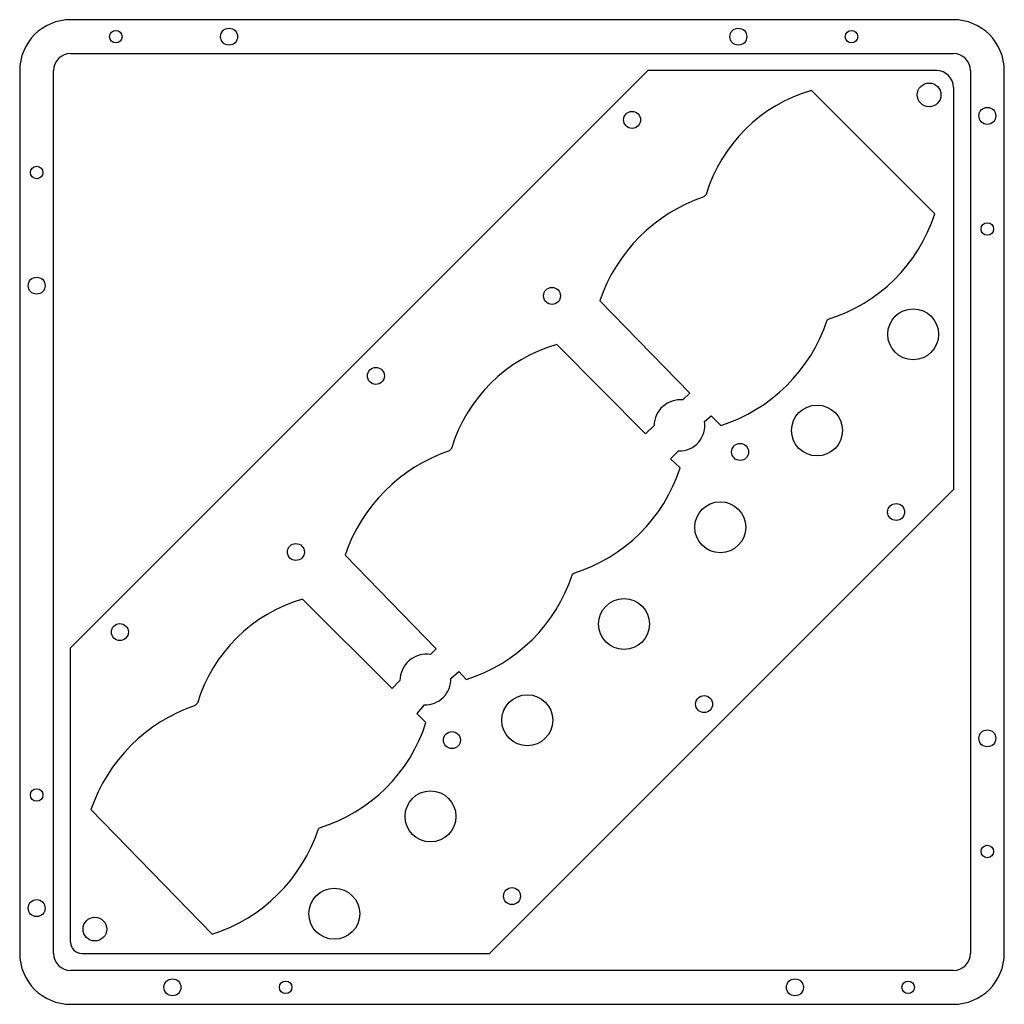
# Model space of a CAD drawing. Extents: x 2 to 89, y 2 to 89.
import ezdxf

# ---------------------------------------------------------------- set-up
doc = ezdxf.new("R2010")
doc.units = 0
doc.layers.add('20', color=7, linetype='CONTINUOUS')

msp = doc.modelspace()

# ---------------------------------------------------------------- linework, layer by layer
at = {"layer": '20'}
for p, q in [((84.5, 89), (6.5, 89)), ((6.5, 86), (84.5, 86)), ((2, 84.5), (2, 6.5)), ((5, 6.5), (5, 84.5)), ((6.5001, 33.5), (57.5, 84.4999)), ((82.9999, 84.4999), (57.5, 84.4999)), ((86, 84.5), (86, 6.5)), ((89, 6.5), (89, 84.5)), ((82.8499, 71.85), (71.95, 82.7499)), ((84.4999, 82.9999), (84.4999, 47.4999)), ((62.4499, 73.3498), (62.65, 73.5499)), ((61.1998, 55.9999), (53.25, 64.1499)), ((73.3498, 62.4499), (73.4499, 62.55)), ((57.2999, 52.3999), (49.4499, 60.2999)), ((61.1998, 55.9999), (60.5999, 55.3999)), ((62.4999, 53.4999), (63.0998, 53.9999)), ((63.0998, 53.9999), (63.9499, 53.1499)), ((57.2999, 52.3999), (58.0499, 53.1499)), ((39.9501, 50.9), (40.15, 51.0999)), ((60.1999, 50.9), (59.4998, 50.1999)), ((59.4998, 50.1999), (60.3499, 49.3999)), ((84.4999, 47.4999), (43.5001, 6.5001)), ((38.8, 33.4001), (30.7501, 41.7001)), ((50.85, 40.0001), (50.9499, 40.1)), ((34.9001, 29.9001), (27.0002, 37.8001)), ((6.5001, 7.5001), (6.5001, 33.5)), ((38.3, 32.9001), (38.8, 33.4001)), ((40.1, 30.8001), (40.8001, 31.4001)), ((40.8001, 31.4001), (41.45, 30.7002)), ((34.9001, 29.9001), (35.6001, 30.6001)), ((17.5001, 28.4), (17.7001, 28.6001)), ((37.75, 28.4501), (37.1001, 27.7001)), ((37.9001, 26.9002), (37.1001, 27.7001)), ((8.3002, 19.2001), (19, 8.2001)), ((28.4, 17.5001), (28.5001, 17.6002)), ((7.5001, 6.5001), (43.5001, 6.5001)), ((84.5, 5), (6.5, 5)), ((6.5, 2), (84.5, 2))]:
    msp.add_line(p, q, dxfattribs=at)
for centre, radius in [((10.5, 87.5), 0.55), ((20.5, 87.5), 0.75), ((65.5, 87.5), 0.75), ((75.5, 87.5), 0.55), ((82.3539, 82.3539), 1.05), ((87.5, 80.5), 0.75), ((56.1066, 80.1482), 0.75), ((3.5, 75.5), 0.55), ((87.5, 70.5), 0.55), ((3.5, 65.5), 0.75), ((49.0355, 64.5918), 0.75), ((80.9499, 61.2), 2.25), ((33.4792, 57.5208), 0.75), ((72.4498, 52.6999), 2.25), ((65.6525, 50.8033), 0.75), ((63.8999, 44.15), 2.25), ((79.4411, 45.5), 0.75), ((26.4082, 41.9645), 0.75), ((55.3999, 35.6001), 2.25), ((10.8518, 34.8934), 0.75), ((46.85, 27.1001), 2.25), ((62.4705, 28.5295), 0.75), ((87.5, 25.5), 0.75), ((40.1967, 25.3475), 0.75), ((3.5, 20.5), 0.55), ((38.3001, 18.6001), 2.25), ((87.5, 15.5), 0.55), ((29.8001, 10.0001), 2.25), ((45.5, 11.5589), 0.75), ((3.5, 10.5), 0.75), ((8.6461, 8.6461), 1.05), ((15.5, 3.5), 0.75), ((25.5, 3.5), 0.55), ((70.5, 3.5), 0.75), ((80.5, 3.5), 0.55)]:
    msp.add_circle(centre, radius, dxfattribs=at)
for centre, radius, start, end in [((6.5, 84.5), 4.5, 90, 180), ((84.5, 84.5), 4.5, 0, 90), ((6.5, 84.5), 1.5, 90, 180), ((84.5, 84.5), 1.5, 0, 90), ((82.9999, 82.9999), 1.5, 0, 90), ((75.7517, 69.6063), 13.6823, 106.1322, 163.2483), ((67.1983, 59.4015), 14.7344, 108.8, 161.2), ((69.2511, 76.1945), 14.2759, 287.1046, 342.2825), ((59.5537, 66.9938), 14.5251, 287.6175, 341.7701), ((53.2517, 47.1564), 13.6823, 106.1327, 163.2487), ((60.3619, 53.0996), 2.3125, 84.0929, 178.7537), ((60.2994, 53.1293), 2.2315, 267.4444, 9.5598), ((44.6984, 36.9516), 14.7344, 108.7995, 161.1996), ((46.7512, 53.7444), 14.2758, 287.1044, 342.2824), ((37.0537, 44.5444), 14.5254, 287.6175, 341.7689), ((30.8019, 24.6564), 13.6825, 106.132, 163.248), ((37.9296, 30.6002), 2.3295, 80.851, 180.0025), ((37.8, 30.7501), 2.3005, 268.7546, 1.2454), ((22.2485, 14.4517), 14.7344, 108.8, 161.2), ((24.3013, 31.2447), 14.2759, 287.1046, 342.2825), ((14.6039, 22.044), 14.5251, 287.6171, 341.7701), ((7.5001, 7.5001), 1, 180, 270), ((6.5, 6.5), 4.5, 180, 270), ((6.5, 6.5), 1.5, 180, 270), ((84.5, 6.5), 1.5, 270, 0), ((84.5, 6.5), 4.5, 270, 0)]:
    msp.add_arc(centre, radius, start, end, dxfattribs=at)

doc.saveas('drawing.dxf')
